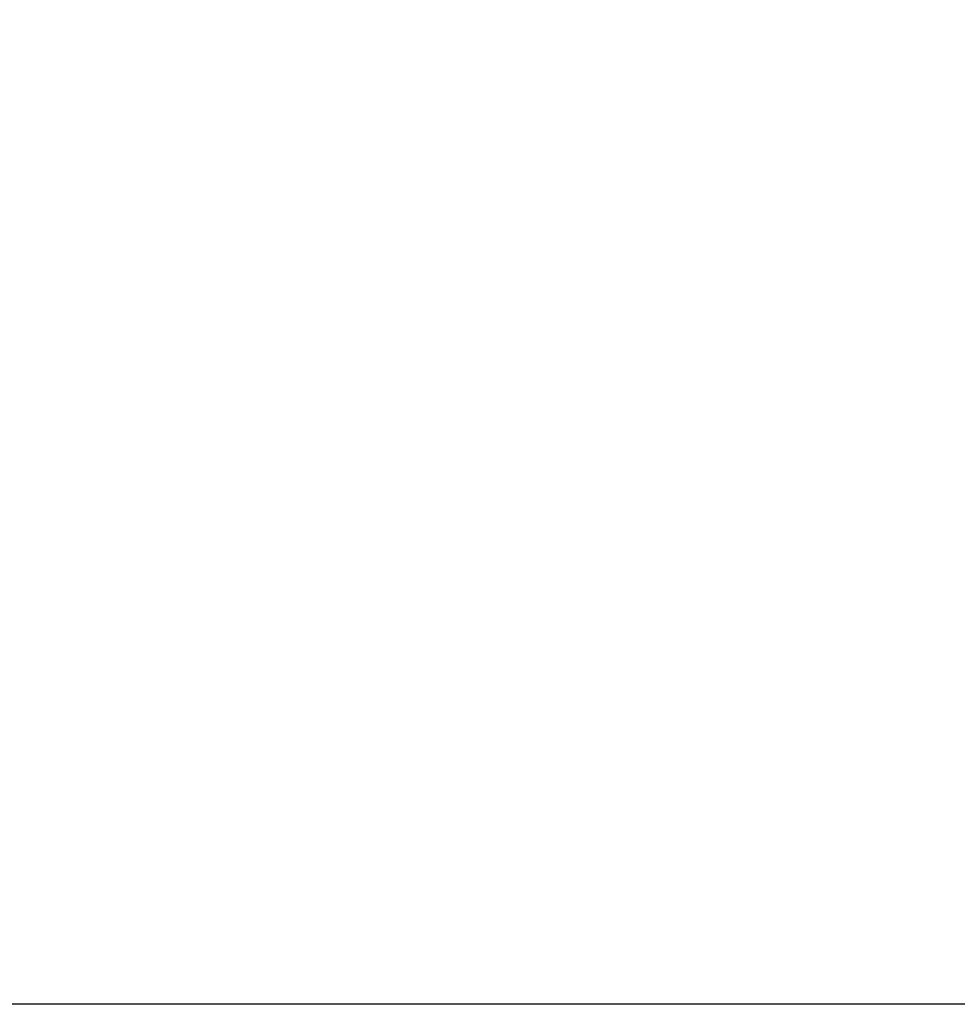
# Model space of a CAD drawing. Units: millimetres. Extents: x 187078 to 192746, y -7414 to -3314.
# Drawn here: x 188876 to 189099, y -6390 to -6156 of the extents above; entities that cross this region are included whole.
import ezdxf

# ---------------------------------------------------------------- set-up
doc = ezdxf.new("R2010")
doc.units = ezdxf.units.MM
doc.header["$LTSCALE"] = 10
doc.header["$PDMODE"] = 35
doc.header["$PDSIZE"] = 10
doc.layers.add('HYPE-LINIE-GR', color=3, linetype='Continuous')
doc.styles.add('ARIAL', font='arial.ttf')
doc.dimstyles.new('1zu1-groß', dxfattribs={"dimtxt": 15, "dimasz": 6, "dimexe": 6, "dimexo": 0, "dimgap": 2, "dimtad": 1, "dimdec": 1, "dimdsep": 46, "dimtxsty": 'ARIAL', "dimblk1": 'OBLIQUE', "dimblk2": 'OBLIQUE', "dimsah": 1, "dimcen": 2, "dimdle": 6, "dimclrd": 4, "dimclre": 4, "dimclrt": 1, "dimadec": 0, "dimazin": 0, "dimtfac": 1, "dimtdec": 1, "dimtofl": 0, "dimtmove": 0, "dimatfit": 3, "dimldrblk": 'OBLIQUE', "dimfxl": 1, "dimtvp": 1, "dimtolj": 1, "dimtzin": 0, "dimarcsym": 0})

# ---------------------------------------------------------------- blocks, each defined once
blk = doc.blocks.new('_OBLIQUE')
at = {"color": 0, "linetype": 'ByBlock'}
blk.add_line((-0.5, -0.5), (0.5, 0.5), dxfattribs=at)
blk = doc.blocks.new('*D118')
at = {"layer": 'Defpoints', "color": 0, "transparency": 16777216}
for p in [(190662.02, -4601.15), (190711.18, -4601.15), (187391.26, -4774.75), (188260.26, -4774.75), (188260.26, -4807.18), (190711.18, -6346.15)]:
    blk.add_point(p, dxfattribs=at)
at = {"layer": 'HYPE-LINIE-GR', "color": 4, "lineweight": -2, "transparency": 16777216}
for p, q in [((190662.02, -6352.15), (190662.02, -4595.15)), ((190711.18, -4601.15), (190656.02, -4601.15)), ((187391.26, -4774.75), (187391.26, -4813.18)), ((188260.26, -4774.75), (188260.26, -4813.18)), ((187385.26, -4807.18), (188266.26, -4807.18)), ((190711.18, -6346.15), (190656.02, -6346.15))]:
    blk.add_line(p, q, dxfattribs=at)
at = {"layer": 'HYPE-LINIE-GR', "color": 4, "lineweight": -2, "transparency": 16777216, "xscale": 6, "yscale": 6, "zscale": 6}
for p, rotation in [((190662.02, -4601.15), 90), ((187391.26, -4807.18), 180), ((190662.02, -6346.15), 270)]:
    blk.add_blockref('_OBLIQUE', p, dxfattribs=dict(at, rotation=rotation))
blk.add_blockref('_OBLIQUE', (188260.26, -4807.18), dxfattribs=at)
at = {"layer": 'HYPE-LINIE-GR', "color": 1, "transparency": 16777216, "insert": (187825.76, -4793.96), "char_height": 15, "attachment_point": 5, "style": 'ARIAL'}
blk.add_mtext('\\A1;Lichte Öffnungsbreite', dxfattribs=at)
at = {"layer": 'HYPE-LINIE-GR', "color": 1, "transparency": 16777216, "insert": (190652.35, -5473.65), "char_height": 15, "attachment_point": 5, "rotation": 90, "style": 'ARIAL'}
blk.add_mtext('\\A1;Rahmenhöhe', dxfattribs=at)

msp = doc.modelspace()

# ---------------------------------------------------------------- linework, layer by layer
at = {"layer": 'HYPE-LINIE-GR'}
msp.add_line((190082.12, -6389.52), (187253.26, -6389.52), dxfattribs=at)

# ---------------------------------------------------------------- dimensions: what is measured, and where the dimension line sits
dim = msp.add_linear_dim(base=(188260.26, -4807.18), p1=(187391.26, -4774.75), p2=(188260.26, -4774.75), text='Lichte Öffnungsbreite', dimstyle='1zu1-groß', dxfattribs=at)
dim.commit()
dim.dimension.update_dxf_attribs({"geometry": '*D118', "text_midpoint": (187825.76, -4793.96)})
dim = msp.add_linear_dim(base=(190662.02, -4601.15), p1=(190711.18, -6346.15), p2=(190711.18, -4601.15), angle=90, text='Rahmenhöhe', dimstyle='1zu1-groß', dxfattribs=at)
dim.commit()
dim.dimension.update_dxf_attribs({"geometry": '*D118', "text_midpoint": (190652.35, -5473.65)})

doc.saveas('drawing.dxf')
